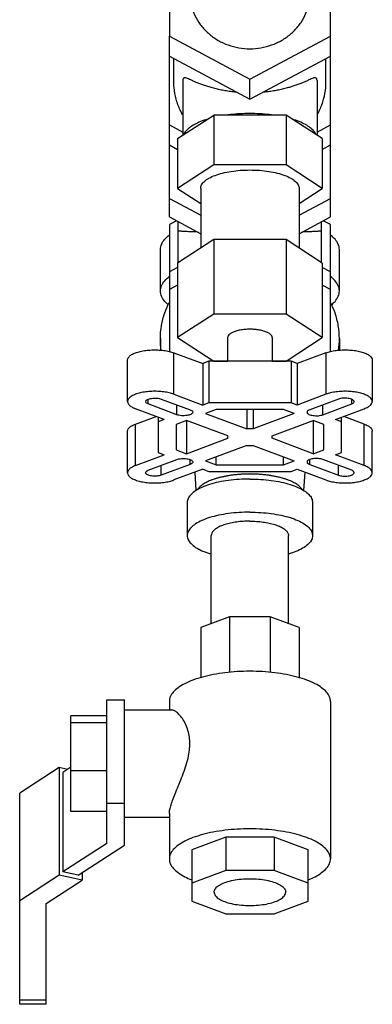
# Model space of a CAD drawing. Units: inches. Extents: x -20.3 to 34.1, y -16 to 31.5.
# Drawn here: x 7.1 to 8.4, y 18 to 21.5 of the extents above; entities that cross this region are included whole.
import ezdxf

# ---------------------------------------------------------------- set-up
doc = ezdxf.new("R2010")
doc.units = ezdxf.units.IN
doc.header["$LTSCALE"] = 1.21
doc.header["$MEASUREMENT"] = 0
doc.layers.get('0').update_dxf_attribs({"linetype": 'CONTINUOUS'})
doc.layers.add('02___PRT_ALL_AXES', color=7, linetype='CONTINUOUS')

msp = doc.modelspace()

# ---------------------------------------------------------------- linework, layer by layer
at = {"color": 7, "linetype": 'CONTINUOUS'}
for p, q in [((7.6422, 21.6989), (7.6422, 21.3978)), ((8.2047, 21.3978), (8.2047, 21.6989)), ((7.6422, 21.3978), (7.9234, 21.2472)), ((7.9234, 21.2472), (8.2047, 21.3978)), ((7.6708, 21.0394), (7.7971, 21.1213)), ((8.0497, 21.1213), (7.7971, 21.1213)), ((8.176, 21.0394), (8.0497, 21.1213)), ((7.6422, 21.0173), (7.6708, 21.002)), ((7.6422, 20.7656), (7.6422, 21.0173)), ((8.176, 21.002), (8.2047, 21.0173)), ((8.2047, 20.7656), (8.2047, 21.0173)), ((7.6422, 20.83), (7.7516, 20.7715)), ((8.0953, 20.7715), (8.2047, 20.83)), ((7.6422, 20.7656), (7.7516, 20.7071)), ((7.6671, 20.7523), (7.6422, 20.739)), ((8.0953, 20.7071), (8.2047, 20.7656)), ((8.2047, 20.739), (8.1798, 20.7523)), ((7.6422, 20.739), (7.6422, 20.2956)), ((7.6734, 20.6064), (7.6734, 20.7489)), ((8.1734, 20.6064), (8.1734, 20.7489)), ((8.2047, 20.2956), (8.2047, 20.739)), ((7.6109, 20.5068), (7.6109, 20.6517)), ((8.2359, 20.5068), (8.2359, 20.6517)), ((7.6708, 20.5888), (7.6422, 20.5736)), ((8.2047, 20.5736), (8.176, 20.5888)), ((7.6708, 20.5278), (7.6422, 20.5125)), ((8.2047, 20.5125), (8.176, 20.5278)), ((7.7971, 20.4259), (7.6708, 20.344)), ((8.0497, 20.4259), (7.7971, 20.4259)), ((8.176, 20.344), (8.0497, 20.4259)), ((7.6109, 20.3409), (7.6109, 20.3003)), ((7.6708, 20.344), (7.7971, 20.2621)), ((8.0497, 20.2621), (8.176, 20.344)), ((8.2359, 20.3409), (8.2359, 20.3003)), ((7.6583, 20.2908), (7.7586, 20.2533)), ((7.6583, 20.146), (7.6583, 20.2908)), ((8.1886, 20.2908), (8.0883, 20.2533)), ((8.1886, 20.2908), (8.1886, 20.146)), ((7.4961, 20.1208), (7.4961, 20.2657)), ((7.7797, 20.2612), (7.7586, 20.2533)), ((7.7586, 20.2533), (7.7586, 20.1084)), ((8.0672, 20.2612), (7.7797, 20.2612)), ((7.7797, 20.2612), (7.7797, 20.1163)), ((7.7971, 20.2621), (7.8453, 20.2621)), ((8.0016, 20.2621), (8.0497, 20.2621)), ((8.0883, 20.2533), (8.0672, 20.2612)), ((8.0672, 20.2612), (8.0672, 20.1163)), ((8.0883, 20.2533), (8.0883, 20.1084)), ((8.3508, 20.2657), (8.3508, 20.1208)), ((7.6583, 20.146), (7.7586, 20.1084)), ((8.1886, 20.146), (8.0883, 20.1084)), ((7.6242, 20.0581), (7.5239, 20.0956)), ((7.5681, 20.1122), (7.5681, 20.1286)), ((7.6684, 20.0746), (7.5681, 20.1122)), ((7.6141, 20.1294), (7.7144, 20.0918)), ((7.6684, 20.0746), (7.6684, 20.109)), ((7.7797, 20.1163), (7.7586, 20.1084)), ((8.0672, 20.1163), (7.7797, 20.1163)), ((8.0883, 20.1084), (8.0672, 20.1163)), ((8.2328, 20.1294), (8.1325, 20.0918)), ((8.1784, 20.0746), (8.2788, 20.1122)), ((8.1784, 20.0746), (8.1784, 20.109)), ((8.2226, 20.0581), (8.3229, 20.0956)), ((8.2788, 20.1122), (8.2788, 20.1286)), ((7.5239, 20.0418), (7.5957, 20.0687)), ((7.6031, 20.066), (7.6031, 19.9425)), ((7.8056, 20.0929), (7.7687, 20.0791)), ((7.7687, 20.0791), (7.9124, 20.0253)), ((8.0413, 20.0929), (7.8056, 20.0929)), ((7.9124, 20.0929), (7.9124, 20.0253)), ((7.9345, 20.0929), (7.9345, 20.0253)), ((8.0781, 20.0791), (7.9345, 20.0253)), ((8.0781, 20.0791), (8.0413, 20.0929)), ((8.2437, 19.9425), (8.2437, 20.066)), ((8.3229, 20.0418), (8.2511, 20.0687)), ((7.5239, 19.897), (7.5239, 20.0418)), ((7.6242, 20.0581), (7.6031, 20.0501)), ((7.7025, 20.0542), (7.6656, 20.0404)), ((7.6656, 20.0404), (7.6656, 19.9522)), ((7.8461, 20.0004), (7.7025, 20.0542)), ((7.7025, 20.0542), (7.7025, 19.9384)), ((8.0008, 20.0004), (8.1444, 20.0542)), ((8.1812, 20.0404), (8.1444, 20.0542)), ((8.1444, 20.0542), (8.1444, 19.9384)), ((8.1812, 19.9522), (8.1812, 20.0404)), ((8.2437, 20.0501), (8.2226, 20.0581)), ((8.3229, 19.897), (8.3229, 20.0418)), ((7.4961, 19.8718), (7.4961, 20.0167)), ((7.7025, 19.9384), (7.8461, 19.9922)), ((7.8461, 20.0004), (7.8453, 19.9963)), ((7.8453, 19.9963), (7.8461, 19.9922)), ((8.1444, 19.9384), (8.0008, 19.9922)), ((8.3508, 19.8718), (8.3508, 20.0167)), ((7.9124, 19.9673), (7.7687, 19.9135)), ((7.9345, 19.9673), (8.0781, 19.9135)), ((7.5239, 19.897), (7.6242, 19.9346)), ((7.6031, 19.9425), (7.6242, 19.9346)), ((7.6656, 19.9522), (7.7025, 19.9384)), ((7.8056, 19.8997), (7.8056, 19.9273)), ((8.0413, 19.8997), (8.0413, 19.9273)), ((8.1444, 19.9384), (8.1812, 19.9522)), ((8.2226, 19.9346), (8.2437, 19.9425)), ((8.3229, 19.897), (8.2226, 19.9346)), ((7.5681, 19.8804), (7.6684, 19.918)), ((7.7144, 19.9008), (7.6141, 19.8632)), ((7.6141, 19.8632), (7.6141, 19.8976)), ((7.7144, 19.9008), (7.7144, 19.9178)), ((7.7687, 19.9135), (7.8056, 19.8997)), ((7.8056, 19.8997), (8.0413, 19.8997)), ((8.0413, 19.8997), (8.0781, 19.9135)), ((8.1325, 19.9008), (8.1325, 19.9178)), ((8.1325, 19.9008), (8.2328, 19.8632)), ((8.2788, 19.8804), (8.1784, 19.918)), ((8.2328, 19.8632), (8.2328, 19.8976)), ((7.7586, 19.8842), (7.6583, 19.8466)), ((7.7307, 19.8738), (7.7351, 19.8095)), ((7.7586, 19.8842), (7.7797, 19.8763)), ((7.7797, 19.8763), (8.0672, 19.8763)), ((8.0672, 19.8763), (8.0883, 19.8842)), ((8.0883, 19.8842), (8.1886, 19.8466)), ((8.1118, 19.8095), (8.1162, 19.8738)), ((7.7047, 19.768), (7.7047, 19.6521)), ((8.1422, 19.768), (8.1422, 19.6521)), ((7.7884, 19.3449), (7.7884, 19.6521)), ((8.0584, 19.3449), (8.0584, 19.6521)), ((7.8522, 19.3688), (7.7516, 19.3311)), ((7.9946, 19.3688), (7.8522, 19.3688)), ((7.8522, 19.3688), (7.8522, 19.1742)), ((8.0953, 19.3311), (7.9946, 19.3688)), ((7.9946, 19.3688), (7.9946, 19.1742)), ((7.7516, 19.3311), (7.7516, 19.1557)), ((8.0953, 19.3311), (8.0953, 19.1557)), ((7.4234, 19.0779), (7.4859, 19.0779)), ((7.4234, 18.5761), (7.4234, 19.0779)), ((7.4859, 18.5698), (7.4859, 19.0779)), ((7.6422, 19.0726), (7.6422, 19.0428)), ((8.2047, 19.0726), (8.2047, 18.5221)), ((7.4859, 19.0428), (7.6514, 19.0428)), ((7.4234, 19.0226), (7.2984, 19.0226)), ((7.2984, 18.688), (7.2984, 19.0226)), ((7.4234, 18.9975), (7.2984, 18.9975)), ((7.2571, 18.8416), (7.1198, 18.7525)), ((7.2869, 18.8352), (7.2571, 18.8416)), ((7.2571, 18.8416), (7.2571, 18.4649)), ((7.2984, 18.8427), (7.2701, 18.8243)), ((7.2701, 18.8243), (7.2701, 18.4766)), ((7.4234, 18.8302), (7.2984, 18.8302)), ((7.1198, 18.0142), (7.1198, 18.7525)), ((7.4234, 18.688), (7.2984, 18.688)), ((7.4234, 18.7166), (7.4859, 18.7166)), ((7.4859, 18.6678), (7.6422, 18.6678)), ((7.6422, 18.6815), (7.6422, 18.5221)), ((7.8393, 18.5982), (7.7203, 18.5536)), ((8.0076, 18.5982), (7.8393, 18.5982)), ((7.8393, 18.5982), (7.8393, 18.4823)), ((8.1266, 18.5536), (8.0076, 18.5982)), ((8.0076, 18.5982), (8.0076, 18.4823)), ((7.4234, 18.5761), (7.2701, 18.4766)), ((7.3243, 18.4649), (7.4859, 18.5698)), ((7.7203, 18.5536), (7.7203, 18.3747)), ((8.1266, 18.3747), (8.1266, 18.5536)), ((7.8393, 18.4823), (7.7203, 18.4377)), ((8.0076, 18.4823), (7.8393, 18.4823)), ((8.1266, 18.4377), (8.0076, 18.4823)), ((7.2571, 18.4649), (7.1198, 18.3758)), ((7.2123, 18.3665), (7.3373, 18.4476)), ((7.3373, 18.4476), (7.2571, 18.4649)), ((7.3243, 18.4649), (7.2701, 18.4766)), ((7.3373, 18.4733), (7.3373, 18.4476)), ((7.2123, 18.0142), (7.2123, 18.3665)), ((7.7203, 18.3747), (7.8393, 18.3301)), ((8.0076, 18.3301), (8.1266, 18.3747)), ((7.8393, 18.3301), (8.0076, 18.3301)), ((7.2123, 18.029), (7.1198, 18.029)), ((7.2123, 18.0142), (7.1198, 18.0142))]:
    msp.add_line(p, q, dxfattribs=at)
for points, start_tangent, end_tangent in [([(7.7134, 21.5483), (7.717, 21.5126), (7.7276, 21.478), (7.7449, 21.4458), (7.7682, 21.4172), (7.7969, 21.393), (7.8298, 21.374), (7.866, 21.3611), (7.9041, 21.3545), (7.9428, 21.3545), (7.9809, 21.3611), (8.017, 21.374), (8.05, 21.393), (8.0786, 21.4172), (8.102, 21.4458), (8.1192, 21.478), (8.1299, 21.5126), (8.1334, 21.5483)], (0, -0.635037), (0, 0.635037)), ([(7.7761, 21.1077), (7.751, 21.0988), (7.7296, 21.0887), (7.7124, 21.0776), (7.6998, 21.0656), (7.6919, 21.0531)], (-0.098521, -0.029844), (-0.039937, -0.09488)), ([(8.0076, 21.1213), (7.9747, 21.1251), (7.9406, 21.1269), (7.9062, 21.1269), (7.8722, 21.1251), (7.8393, 21.1213)], (-0.167087, 0.024076), (-0.167087, -0.024076)), ([(8.1549, 21.0531), (8.1471, 21.0656), (8.1344, 21.0776), (8.1173, 21.0887), (8.0959, 21.0988), (8.0708, 21.1077)], (-0.039937, 0.09488), (-0.098521, 0.029844)), ([(7.7399, 20.7133), (7.7313, 20.7135), (7.7192, 20.7139), (7.709, 20.7142), (7.7003, 20.7146), (7.6928, 20.715), (7.6863, 20.7154), (7.6808, 20.7158), (7.6766, 20.7163), (7.6742, 20.7167), (7.6734, 20.7172)], (-0.066713, 0.001644), (0, 0.066733)), ([(8.1734, 20.7172), (8.1727, 20.7167), (8.1703, 20.7163), (8.1661, 20.7158), (8.1607, 20.7154), (8.1542, 20.715), (8.1467, 20.7146), (8.1381, 20.7143), (8.1279, 20.7139), (8.1157, 20.7135), (8.1069, 20.7133)], (0, -0.066734), (-0.066713, -0.001644)), ([(7.6109, 20.6517), (7.6148, 20.67), (7.6262, 20.6879), (7.642, 20.7026)], (0, 0.061721), (0.048667, 0.037735)), ([(8.2359, 20.6517), (8.2321, 20.67), (8.2206, 20.6879), (8.2049, 20.7026)], (0, 0.061721), (-0.048667, 0.037735)), ([(7.6109, 20.5068), (7.6148, 20.5252), (7.6262, 20.543), (7.642, 20.5577)], (0, 0.061721), (0.048667, 0.037735)), ([(8.2359, 20.5068), (8.2321, 20.5252), (8.2206, 20.543), (8.2049, 20.5577)], (0, 0.061721), (-0.048667, 0.037735)), ([(7.6387, 20.4586), (7.6262, 20.4707), (7.6148, 20.4885), (7.6109, 20.5068)], (-0.044154, 0.03656), (0, 0.057456)), ([(8.2082, 20.4586), (8.2206, 20.4707), (8.2321, 20.4885), (8.2359, 20.5068)], (0.044154, 0.03656), (0, 0.057456)), ([(7.6109, 20.3409), (7.6148, 20.3862), (7.6262, 20.4304), (7.6418, 20.4664)], (0, 0.130446), (0.060006, 0.115819)), ([(8.2359, 20.3409), (8.2321, 20.3862), (8.2206, 20.4304), (8.2051, 20.4664)], (0, 0.130446), (-0.060006, 0.115819)), ([(7.6141, 20.2999), (7.6109, 20.3409)], (-0.006266, 0.040666), (0, 0.041146)), ([(8.2328, 20.2999), (8.2359, 20.3409)], (0.006266, 0.040666), (0, 0.041146)), ([(7.4961, 20.2657), (7.4967, 20.2696), (7.5014, 20.2774), (7.5106, 20.2846), (7.5239, 20.2908), (7.5406, 20.2958), (7.5597, 20.2993), (7.5805, 20.301), (7.6017, 20.301), (7.6225, 20.2993), (7.6416, 20.2958), (7.6583, 20.2908)], (-0.00002, 0.178878), (0.164819, -0.061742)), ([(8.1886, 20.2908), (8.2052, 20.2958), (8.2244, 20.2993), (8.2451, 20.301), (8.2664, 20.301), (8.2871, 20.2993), (8.3063, 20.2958), (8.3229, 20.2908), (8.3362, 20.2846), (8.3454, 20.2774), (8.3502, 20.2696), (8.3507, 20.2657)], (0.164819, 0.061742), (-0.00002, -0.178878)), ([(7.6583, 20.146), (7.6416, 20.1509), (7.6225, 20.1544), (7.6017, 20.1562), (7.5805, 20.1562), (7.5597, 20.1544), (7.5406, 20.1509), (7.5239, 20.146), (7.5106, 20.1397), (7.5014, 20.1325), (7.4967, 20.1248), (7.4961, 20.1208)], (-0.164819, 0.061742), (0.00002, -0.178878)), ([(7.5595, 20.1205), (7.5596, 20.1216), (7.5616, 20.1248), (7.566, 20.1278), (7.5724, 20.1302), (7.5803, 20.1318), (7.5891, 20.1326), (7.5981, 20.1324), (7.6067, 20.1313), (7.6141, 20.1294)], (-0.001256, 0.060191), (0.055991, -0.019421)), ([(8.3507, 20.1208), (8.3502, 20.1248), (8.3454, 20.1325), (8.3362, 20.1397), (8.3229, 20.146), (8.3063, 20.1509), (8.2871, 20.1544), (8.2664, 20.1562), (8.2451, 20.1562), (8.2244, 20.1544), (8.2052, 20.1509), (8.1886, 20.146)], (0.00002, 0.178878), (-0.164819, -0.061742)), ([(8.2874, 20.1205), (8.2873, 20.1216), (8.2852, 20.1248), (8.2809, 20.1278), (8.2745, 20.1302), (8.2666, 20.1318), (8.2578, 20.1326), (8.2488, 20.1324), (8.2402, 20.1313), (8.2328, 20.1294)], (0.001256, 0.060191), (-0.055991, -0.019421)), ([(7.4961, 20.1208), (7.4967, 20.1168), (7.5014, 20.109), (7.5107, 20.1019), (7.5239, 20.0956)], (0.000005, -0.040074), (0.036924, -0.013832)), ([(7.5681, 20.1122), (7.563, 20.115), (7.56, 20.1182), (7.5595, 20.1205)], (-0.011609, 0.004697), (-0.000265, 0.012719)), ([(8.2788, 20.1122), (8.2839, 20.115), (8.2868, 20.1182), (8.2874, 20.1205)], (0.011609, 0.004697), (0.000265, 0.012719)), ([(8.3229, 20.0956), (8.3362, 20.1019), (8.3454, 20.109), (8.3502, 20.1168), (8.3507, 20.1208)], (0.036924, 0.013832), (0.000005, 0.040074)), ([(7.7239, 20.0832), (7.7238, 20.0824), (7.7219, 20.079), (7.7174, 20.0759), (7.7109, 20.0735), (7.7028, 20.0718), (7.6937, 20.0711), (7.6845, 20.0713), (7.6758, 20.0725), (7.6684, 20.0746)], (0.001572, -0.060723), (-0.056347, 0.021108)), ([(7.7144, 20.0918), (7.7199, 20.0891), (7.7232, 20.0858), (7.7239, 20.0832)], (0.01258, -0.004713), (0.000351, -0.013558)), ([(8.1325, 20.0918), (8.1269, 20.0891), (8.1237, 20.0858), (8.123, 20.0832)], (-0.01258, -0.004713), (-0.000351, -0.013558)), ([(8.123, 20.0832), (8.123, 20.0824), (8.125, 20.079), (8.1294, 20.0759), (8.136, 20.0735), (8.1441, 20.0718), (8.1531, 20.0711), (8.1624, 20.0713), (8.171, 20.0725), (8.1784, 20.0746)], (-0.001572, -0.060723), (0.056347, 0.021108)), ([(7.4961, 20.0167), (7.4967, 20.0207), (7.5014, 20.0284), (7.5107, 20.0356), (7.5239, 20.0418)], (0.000005, 0.040074), (0.036924, 0.013832)), ([(8.3229, 20.0418), (8.3362, 20.0356), (8.3454, 20.0284), (8.3502, 20.0207), (8.3507, 20.0167)], (0.036924, -0.013832), (0.000005, -0.040074)), ([(7.9345, 20.0253), (7.9235, 20.0256), (7.9124, 20.0253)], (-0.022073, 0.001181), (-0.022073, -0.001181)), ([(8.0016, 19.9963), (8.0015, 19.9977), (8.0008, 20.0004)], (0, 0.004237), (-0.001506, 0.003948)), ([(8.0008, 19.9922), (8.0015, 19.9949), (8.0016, 19.9963)], (0.001506, 0.003948), (0, 0.004237)), ([(7.9124, 19.9673), (7.9234, 19.967), (7.9345, 19.9673)], (0.022073, -0.001181), (0.022073, 0.001181)), ([(7.5239, 19.897), (7.5107, 19.8907), (7.5014, 19.8836), (7.4967, 19.8758), (7.4961, 19.8718)], (-0.036924, -0.013832), (-0.000005, -0.040074)), ([(7.6684, 19.918), (7.6758, 19.9201), (7.6845, 19.9213), (7.6937, 19.9215), (7.7028, 19.9208), (7.7109, 19.9191), (7.7174, 19.9167), (7.7219, 19.9136), (7.7238, 19.9103), (7.7239, 19.9094)], (0.056347, 0.021108), (-0.001572, -0.060723)), ([(7.7239, 19.9094), (7.7232, 19.9068), (7.7199, 19.9036), (7.7144, 19.9008)], (-0.000351, -0.013558), (-0.01258, -0.004713)), ([(8.1784, 19.918), (8.171, 19.9201), (8.1624, 19.9213), (8.1531, 19.9215), (8.1441, 19.9208), (8.136, 19.9191), (8.1294, 19.9167), (8.125, 19.9136), (8.123, 19.9103), (8.123, 19.9094)], (-0.056347, 0.021108), (0.001572, -0.060723)), ([(8.123, 19.9094), (8.1237, 19.9068), (8.1269, 19.9036), (8.1325, 19.9008)], (0.000351, -0.013558), (0.01258, -0.004713)), ([(8.3507, 19.8718), (8.3502, 19.8758), (8.3454, 19.8836), (8.3362, 19.8907), (8.3229, 19.897)], (-0.000005, 0.040074), (-0.036924, 0.013832)), ([(7.4961, 19.8718), (7.4967, 19.8678), (7.5014, 19.8601), (7.5106, 19.8529), (7.5239, 19.8466), (7.5406, 19.8417), (7.5597, 19.8382), (7.5805, 19.8364), (7.6017, 19.8364), (7.6225, 19.8382), (7.6416, 19.8417), (7.6583, 19.8466)], (-0.00002, -0.178878), (0.164819, 0.061742)), ([(7.5595, 19.8721), (7.56, 19.8744), (7.563, 19.8776), (7.5681, 19.8804)], (0.000265, 0.012719), (0.011609, 0.004697)), ([(7.6141, 19.8632), (7.6067, 19.8613), (7.5981, 19.8602), (7.5891, 19.86), (7.5803, 19.8608), (7.5724, 19.8624), (7.566, 19.8648), (7.5616, 19.8678), (7.5596, 19.8711), (7.5595, 19.8721)], (-0.055991, -0.019421), (0.001256, 0.060191)), ([(7.9234, 19.8672), (7.9101, 19.867), (7.8967, 19.8665), (7.8836, 19.8656), (7.8706, 19.8644), (7.8579, 19.8628), (7.8455, 19.8609), (7.8336, 19.8586), (7.8221, 19.8561), (7.8111, 19.8532), (7.8006, 19.85), (7.7908, 19.8466), (7.7817, 19.843), (7.7733, 19.8391), (7.7657, 19.8349), (7.7589, 19.8306), (7.7529, 19.8261), (7.7478, 19.8215), (7.7435, 19.8168), (7.741, 19.8133)], (-0.195713, 0), (-0.105159, -0.165246)), ([(8.1058, 19.8133), (8.1033, 19.8168), (8.0991, 19.8215), (8.094, 19.8261), (8.088, 19.8306), (8.0812, 19.8349), (8.0735, 19.8391), (8.0651, 19.843), (8.056, 19.8466), (8.0462, 19.85), (8.0358, 19.8532), (8.0248, 19.8561), (8.0133, 19.8586), (8.0013, 19.8609), (7.989, 19.8628), (7.9763, 19.8644), (7.9633, 19.8656), (7.9501, 19.8665), (7.9368, 19.867), (7.9234, 19.8672)], (-0.105159, 0.165246), (-0.195713, 0)), ([(8.1886, 19.8466), (8.2052, 19.8417), (8.2244, 19.8382), (8.2451, 19.8364), (8.2664, 19.8364), (8.2871, 19.8382), (8.3063, 19.8417), (8.3229, 19.8466), (8.3362, 19.8529), (8.3454, 19.8601), (8.3502, 19.8678), (8.3507, 19.8718)], (0.164819, -0.061742), (-0.00002, 0.178878)), ([(8.2328, 19.8632), (8.2402, 19.8613), (8.2488, 19.8602), (8.2578, 19.86), (8.2666, 19.8608), (8.2745, 19.8624), (8.2809, 19.8648), (8.2852, 19.8678), (8.2873, 19.8711), (8.2874, 19.8721)], (0.055991, -0.019421), (-0.001256, 0.060191)), ([(8.2874, 19.8721), (8.2868, 19.8744), (8.2839, 19.8776), (8.2788, 19.8804)], (-0.000265, 0.012719), (-0.011609, 0.004697)), ([(7.9234, 19.8499), (7.8854, 19.8487), (7.8486, 19.845), (7.8141, 19.839), (7.7828, 19.8308), (7.7559, 19.8207), (7.734, 19.809), (7.7179, 19.796), (7.708, 19.7822), (7.7047, 19.768)], (-0.248238, 0), (0, -0.249281)), ([(7.9234, 19.8499), (7.9614, 19.8487), (7.9982, 19.845), (8.0328, 19.839), (8.064, 19.8308), (8.091, 19.8207), (8.1129, 19.809), (8.129, 19.796), (8.1389, 19.7822), (8.1422, 19.768)], (0.248238, 0), (0, -0.249281)), ([(7.9234, 19.734), (7.8854, 19.7328), (7.8486, 19.7291), (7.8141, 19.7231), (7.7828, 19.7149), (7.7559, 19.7048), (7.734, 19.6931), (7.7179, 19.6801), (7.708, 19.6663), (7.7047, 19.6521)], (-0.248238, 0), (0, -0.249281)), ([(7.9234, 19.734), (7.9614, 19.7328), (7.9982, 19.7291), (8.0328, 19.7231), (8.064, 19.7149), (8.091, 19.7048), (8.1129, 19.6931), (8.129, 19.6801), (8.1389, 19.6663), (8.1422, 19.6521)], (0.248238, 0), (0, -0.249281)), ([(7.9234, 19.7027), (7.9, 19.7019), (7.8773, 19.6996), (7.8559, 19.6959), (7.8367, 19.6908), (7.82, 19.6846), (7.8065, 19.6774), (7.7966, 19.6694), (7.7905, 19.6609), (7.7884, 19.6521)], (-0.153198, 0), (0, -0.153842)), ([(7.9234, 19.7027), (7.9469, 19.7019), (7.9696, 19.6996), (7.9909, 19.6959), (8.0102, 19.6908), (8.0268, 19.6846), (8.0403, 19.6774), (8.0503, 19.6694), (8.0564, 19.6609), (8.0584, 19.6521)], (0.153198, 0), (0, -0.153842)), ([(7.7047, 19.6521), (7.708, 19.6379), (7.7179, 19.6241), (7.734, 19.6111), (7.7559, 19.5994), (7.7828, 19.5893), (7.7884, 19.5876)], (0, -0.112107), (0.107137, -0.031517)), ([(8.1422, 19.6521), (8.1389, 19.6379), (8.129, 19.6241), (8.1129, 19.6111), (8.091, 19.5994), (8.064, 19.5893), (8.0585, 19.5876)], (0, -0.112107), (-0.107137, -0.031517)), ([(7.9234, 19.178), (7.8794, 19.1767), (7.8365, 19.1728), (7.7957, 19.1665), (7.7581, 19.1578), (7.7246, 19.1471), (7.6959, 19.1345), (7.6728, 19.1204), (7.6559, 19.1052), (7.6456, 19.0891), (7.6422, 19.0726)], (-0.31924, 0), (0, -0.320606)), ([(8.2047, 19.0726), (8.2012, 19.0891), (8.1909, 19.1052), (8.174, 19.1204), (8.151, 19.1345), (8.1223, 19.1471), (8.0887, 19.1578), (8.0511, 19.1665), (8.0103, 19.1728), (7.9674, 19.1767), (7.9234, 19.178)], (0, 0.320606), (-0.31924, 0)), ([(7.7138, 18.9255), (7.7124, 18.9478), (7.7073, 18.9714), (7.6987, 18.9937), (7.6877, 19.0127), (7.6759, 19.0273), (7.6646, 19.0373), (7.6551, 19.0422), (7.6511, 19.0428)], (0, 0.140786), (-0.142905, 0.001026)), ([(7.6422, 18.6814), (7.6437, 18.6947), (7.6482, 18.7116), (7.6552, 18.7319), (7.6647, 18.756), (7.6761, 18.7837), (7.6878, 18.8132), (7.6988, 18.8439), (7.7074, 18.8744), (7.7124, 18.9022), (7.7138, 18.9255)], (0.005209, 0.259663), (0, 0.25581)), ([(7.9234, 18.6274), (7.8794, 18.6261), (7.8365, 18.6223), (7.7957, 18.616), (7.7581, 18.6073), (7.7246, 18.5966), (7.6959, 18.584), (7.6728, 18.5699), (7.6559, 18.5546), (7.6456, 18.5386), (7.6422, 18.5221)], (-0.31924, 0), (0, -0.320606)), ([(8.2047, 18.5221), (8.2012, 18.5386), (8.1909, 18.5546), (8.174, 18.5699), (8.151, 18.584), (8.1223, 18.5966), (8.0887, 18.6073), (8.0511, 18.616), (8.0103, 18.6223), (7.9674, 18.6261), (7.9234, 18.6274)], (0, 0.320606), (-0.31924, 0)), ([(7.6422, 18.5221), (7.6456, 18.5056), (7.6559, 18.4895), (7.6728, 18.4743), (7.6959, 18.4602), (7.7202, 18.4492)], (0, -0.112877), (0.104732, -0.040972)), ([(8.1266, 18.4492), (8.151, 18.4602), (8.174, 18.4743), (8.1909, 18.4895), (8.2012, 18.5056), (8.2047, 18.5221)], (0.104732, 0.040972), (0, 0.112877)), ([(7.7984, 18.4062), (7.8021, 18.4174), (7.8127, 18.428), (7.8299, 18.4372), (7.8524, 18.4447), (7.8791, 18.45), (7.9084, 18.4527), (7.9385, 18.4527), (7.9678, 18.45), (7.9944, 18.4447), (8.017, 18.4372), (8.0341, 18.428), (8.0448, 18.4174), (8.0484, 18.4062)], (0, 0.28337), (0, -0.28337)), ([(7.7984, 18.4062), (7.8021, 18.395), (7.8127, 18.3844), (7.8299, 18.3751), (7.8524, 18.3677), (7.8791, 18.3624), (7.9084, 18.3597), (7.9385, 18.3597), (7.9678, 18.3624), (7.9944, 18.3677), (8.017, 18.3751), (8.0341, 18.3844), (8.0448, 18.395), (8.0484, 18.4062)], (0, -0.28337), (0, 0.28337))]:
    msp.add_spline(points, degree=3, dxfattribs=dict(at, start_tangent=start_tangent, end_tangent=end_tangent))
at = {"layer": '02___PRT_ALL_AXES', "color": 7, "linetype": 'CONTINUOUS'}
for p, q in [((7.6422, 21.0173), (7.6422, 21.3978)), ((8.2047, 21.0173), (8.2047, 21.3978)), ((7.6422, 21.3275), (7.9234, 21.177)), ((7.6578, 21.2381), (7.6578, 21.3192)), ((7.9234, 21.177), (8.2047, 21.3275)), ((8.1891, 21.2381), (8.1891, 21.3192)), ((7.6891, 21.2422), (7.6891, 21.0512)), ((7.9234, 21.177), (7.9234, 21.2472)), ((8.1578, 21.2422), (8.1578, 21.0512)), ((7.7971, 21.1213), (7.7971, 20.9475)), ((8.0497, 21.1213), (8.0497, 20.9475)), ((7.6422, 21.0876), (7.6891, 21.0625)), ((8.1578, 21.0625), (8.2047, 21.0876)), ((7.6708, 21.0394), (7.6708, 20.8655)), ((8.176, 21.0394), (8.176, 20.8655)), ((7.7971, 20.9475), (7.6708, 20.8655)), ((8.0497, 20.9475), (7.7971, 20.9475)), ((8.176, 20.8655), (8.0497, 20.9475)), ((7.6708, 20.8655), (7.7516, 20.8132)), ((7.7516, 20.8655), (7.7516, 20.6571)), ((8.0953, 20.8655), (8.0953, 20.6571)), ((8.0953, 20.8132), (8.176, 20.8655)), ((7.7971, 20.6867), (7.6708, 20.6048)), ((8.0497, 20.6867), (7.7971, 20.6867)), ((7.7971, 20.6867), (7.7971, 20.4259)), ((8.176, 20.6048), (8.0497, 20.6867)), ((8.0497, 20.6867), (8.0497, 20.4259)), ((7.6708, 20.6048), (7.6708, 20.344)), ((8.176, 20.6048), (8.176, 20.344)), ((7.8453, 20.344), (7.8453, 20.2612)), ((8.0016, 20.344), (8.0016, 20.2612)), ((7.8453, 20.0007), (7.8453, 20.0004)), ((8.0016, 20.0007), (8.0016, 20.0004))]:
    msp.add_line(p, q, dxfattribs=at)
for points, start_tangent, end_tangent in [([(7.6883, 21.1235), (7.6802, 21.1392), (7.6659, 21.1777), (7.6587, 21.2178), (7.6578, 21.2381)], (-0.059114, 0.10429), (0, 0.119891)), ([(7.8772, 21.2017), (7.8648, 21.2029), (7.8461, 21.2054), (7.8277, 21.2085), (7.8099, 21.2123), (7.7928, 21.2166), (7.7768, 21.2212), (7.762, 21.2262), (7.7485, 21.2312), (7.7364, 21.2361), (7.7259, 21.2407), (7.7168, 21.2448), (7.7089, 21.2482), (7.7022, 21.2508), (7.6967, 21.252), (7.6926, 21.2515), (7.69, 21.2484), (7.6891, 21.2422)], (-0.202046, 0.017887), (0, -0.202824)), ([(8.1578, 21.2422), (8.1569, 21.2484), (8.1542, 21.2515), (8.1499, 21.252), (8.1443, 21.2507), (8.1376, 21.2481), (8.1297, 21.2446), (8.1206, 21.2405), (8.11, 21.236), (8.0979, 21.231), (8.0844, 21.226), (8.0696, 21.2211), (8.0538, 21.2165), (8.0369, 21.2122), (8.0192, 21.2085), (8.001, 21.2054), (7.9822, 21.2029), (7.9697, 21.2017)], (0, 0.202818), (-0.20204, -0.017886)), ([(8.1586, 21.1235), (8.1667, 21.1392), (8.1809, 21.1777), (8.1881, 21.2178), (8.1891, 21.2381)], (0.059114, 0.10429), (0, 0.119891)), ([(7.7516, 20.8655), (7.7549, 20.8781), (7.7646, 20.8902), (7.7805, 20.9013), (7.8019, 20.9111), (7.8279, 20.9191), (7.8577, 20.925), (7.8899, 20.9287), (7.9234, 20.9299), (7.957, 20.9287), (7.9892, 20.925), (8.0189, 20.9191), (8.045, 20.9111), (8.0663, 20.9013), (8.0822, 20.8902), (8.092, 20.8781), (8.0953, 20.8655)], (0, 0.389957), (0, -0.389957)), ([(7.9234, 20.3733), (7.906, 20.3725), (7.8895, 20.3704), (7.8747, 20.3669), (7.8623, 20.3622), (7.853, 20.3567), (7.8473, 20.3505), (7.8453, 20.344)], (-0.088583, 0), (0, -0.088695)), ([(8.0016, 20.344), (7.9996, 20.3505), (7.9938, 20.3567), (7.9845, 20.3622), (7.9721, 20.3669), (7.9573, 20.3704), (7.9408, 20.3725), (7.9234, 20.3733)], (0, 0.088695), (-0.088583, 0))]:
    msp.add_spline(points, degree=3, dxfattribs=dict(at, start_tangent=start_tangent, end_tangent=end_tangent))

doc.saveas('drawing.dxf')
